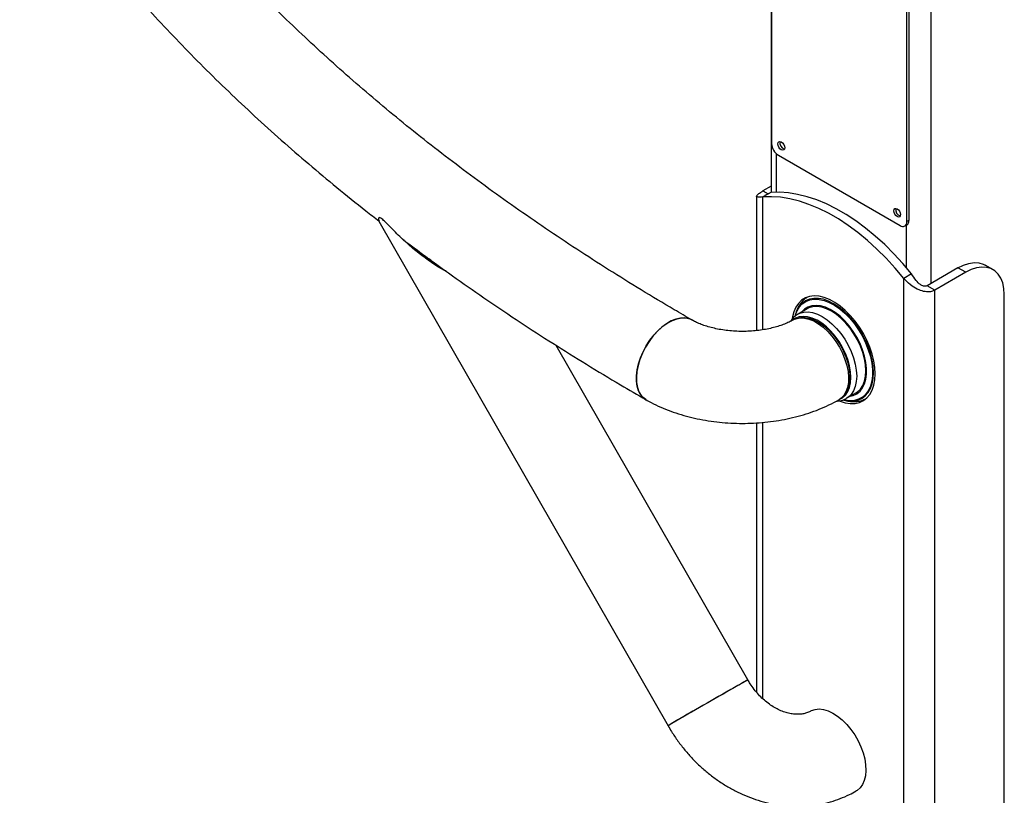
# Model space of a CAD drawing. Units: millimetres. Extents: x 0 to 42, y 0 to 29.8.
# Drawn here: x 28.2 to 28.6, y 26.1 to 26.4 of the extents above; entities that cross this region are included whole.
import ezdxf

# ---------------------------------------------------------------- set-up
doc = ezdxf.new("R2010")
doc.units = ezdxf.units.MM

msp = doc.modelspace()

# ---------------------------------------------------------------- linework, layer by layer
at = {"color": 7, "linetype": 'Continuous', "lineweight": 25}
for p, q in [((28.51976075118431, 27.87515132114425), (28.51976075118432, 26.35479309341871)), ((28.51998257659126, 26.71706680201777), (28.51998257659126, 26.37718168907033)), ((28.58185441994508, 26.34146383417808), (28.58185441994508, 26.68134894712553)), ((28.58273830342157, 26.68185920219541), (28.58273830342157, 26.34197408924797)), ((28.52307616875895, 26.37182343027372), (28.57876082777739, 26.3396773608707)), ((28.51976075118432, 26.3576592118931), (28.51600510094708, 26.35549112116026)), ((28.51954063485302, 26.35477541705683), (28.51600510094708, 26.35273439677728)), ((28.51307616875895, 26.35315479081689), (28.51307616875895, 26.29153595757289)), ((28.34024496683081, 26.34171753808896), (28.47254413020331, 26.11065529389715)), ((28.58094815000504, 26.33946076314978), (28.58183203348152, 26.33997101821967)), ((28.58273830342157, 26.34197408924797), (28.58185441994508, 26.34146383417808)), ((28.58406412863629, 26.31752679695492), (28.58052859473036, 26.31548577667536)), ((28.60527733207189, 26.32028352133791), (28.59113519644816, 26.31211944021968)), ((28.60881286597782, 26.31824250105835), (28.59467073035409, 26.31007841994012)), ((28.60881286597782, 26.31824250105835), (28.60527733207189, 26.32028352133791)), ((28.62131185013577, 26.31948020232072), (28.61777631622984, 26.32152122260027)), ((28.58052859473036, 26.02908853919343), (28.58052859473036, 26.31548577667536)), ((28.59467073035409, 26.31007841994012), (28.59113519644816, 26.31211944021968)), ((28.59467073035409, 26.03449589592868), (28.59467073035409, 26.31007841994012)), ((28.62649053550748, 26.07327859874183), (28.62649053550748, 26.30803408215899)), ((28.53625886846166, 26.30153164144058), (28.53205391717331, 26.2991041747319)), ((28.5091008943096, 26.13158657725668), (28.42138629986013, 26.28478128027082)), ((28.55430210897446, 26.26056500035596), (28.55850706026281, 26.26299246706465)), ((28.51307616875895, 26.24928960840593), (28.51307616875895, 26.12599006853877))]:
    msp.add_line(p, q, dxfattribs=at)
at = {"color": 8, "linetype": 'Continuous', "lineweight": 25}
for p, q in [((28.59281457505348, 27.83297749563881), (28.59281457505348, 26.31308892485247)), ((28.52210389693483, 26.37256572820605), (28.52210389693483, 26.35490183702115)), ((28.51600510094708, 26.35549112116026), (28.51836656612066, 26.35412787633303)), ((28.51600510094708, 26.29193105904436), (28.51600510094708, 26.35273439677728)), ((28.5815008665545, 26.33977983962205), (28.5815008665545, 26.32061269632458)), ((28.51600510094708, 26.12291556262619), (28.51600510094708, 26.24952041031191))]:
    msp.add_line(p, q, dxfattribs=at)
at = {"color": 7, "linetype": 'Continuous', "lineweight": 25, "flags": 128}
for points in [[(28.52594879005752, 26.37526848137086), (28.52583104721651, 26.37465291021494), (28.52549574397368, 26.37426699717795), (28.52499392720821, 26.37416949402146), (28.52440199397368, 26.37437524471716), (28.52381006073914, 26.3748529255868), (28.52330824397368, 26.37552981404814), (28.52297294073085, 26.37630285996895), (28.52285519788983, 26.37705437411547), (28.52297294073085, 26.37766994527139), (28.52330824397368, 26.37805585830839), (28.52381006073914, 26.37815336146488), (28.52440199397368, 26.37794761076917), (28.52499392720821, 26.37746992989953), (28.52549574397368, 26.37679304143819), (28.52583104721651, 26.37601999551739), (28.52594879005752, 26.37526848137086)], [(28.58406412863629, 26.31752679695492), (28.58008257829411, 26.32224805441055), (28.57596533961865, 26.32672354708913), (28.57173216711382, 26.33093180158467), (28.56740337153386, 26.3348526266995), (28.56299972243233, 26.33846721032161), (28.55854234850989, 26.34175820968516), (28.55405263623877, 26.34470983458097), (28.54955212725054, 26.34730792311801), (28.54506241497942, 26.34954000967203), (28.54060504105698, 26.35139538469568), (28.53620139195545, 26.35286514610285), (28.53187259637549, 26.35394224198092), (28.52763942387066, 26.35462150442573), (28.52352218519519, 26.35489967433728), (28.51954063485302, 26.35477541705683)], [(28.58052859473036, 26.31548577667536), (28.57654704438818, 26.32020703413099), (28.57242980571272, 26.32468252680957), (28.56819663320789, 26.32889078130511), (28.56386783762792, 26.33281160641994), (28.5594641885264, 26.33642619004205), (28.55500681460396, 26.3397171894056), (28.55051710233283, 26.34266881430142), (28.54601659334461, 26.34526690283845), (28.54152688107349, 26.34749898939247), (28.53706950715104, 26.34935436441612), (28.53266585804952, 26.3508241258233), (28.52833706246955, 26.35190122170136), (28.52410388996472, 26.35258048414617), (28.51998665128927, 26.35285865405773), (28.51600510094708, 26.35273439677728)], [(28.57898179864651, 26.34465317717751), (28.5788640558055, 26.34403760602159), (28.57852875256267, 26.3436516929846), (28.57802693579721, 26.3435541898281), (28.57743500256267, 26.34375994052381), (28.57684306932813, 26.34423762139345), (28.57634125256267, 26.34491450985478), (28.57600594931984, 26.3456875557756), (28.57588820647883, 26.34643906992212), (28.57600594931984, 26.34705464107804), (28.57634125256267, 26.34744055411503), (28.57684306932813, 26.34753805727152), (28.57743500256267, 26.34733230657582), (28.57802693579721, 26.34685462570619), (28.57852875256267, 26.34617773724485), (28.5788640558055, 26.34540469132403), (28.57898179864651, 26.34465317717751)], [(28.60527733207189, 26.32028352133791), (28.60779312675205, 26.32152807849013), (28.61025770710748, 26.32233173964223), (28.61262090138939, 26.32267814457071), (28.61483460177712, 26.32256024147017), (28.61685374371452, 26.32198043050774), (28.61777631622984, 26.32152122260027)], [(28.62649053550748, 26.30803408215899), (28.62631060232076, 26.31083535578098), (28.62577446568141, 26.31337185711485), (28.62489303978531, 26.31559195030811), (28.62368426792187, 26.31745044066558), (28.62217275720044, 26.31890949468302), (28.62038927762046, 26.31993941022818), (28.61837013568305, 26.32051922119062), (28.61615643529533, 26.32063712429115), (28.61379324101341, 26.32029071936267), (28.61132866065798, 26.31948705821058), (28.60881286597782, 26.31824250105835)], [(28.56735873093076, 26.27175079981289), (28.56720198683448, 26.27466054313205), (28.56673432827939, 26.27770348142779), (28.56596343420602, 26.28082964973743), (28.56490196267375, 26.28398771646374), (28.56356734301579, 26.28712582623841), (28.56198148965002, 26.29019245138566), (28.56017044224488, 26.29313723800538), (28.55816393814868, 26.29591183278269), (28.55599492410322, 26.29847067694804), (28.55369901525914, 26.30077175435098), (28.5513139103762, 26.30277728136418), (28.54887877281063, 26.30445432728952), (28.54643358745395, 26.30577535507927), (28.54401850418209, 26.30671867349365), (28.54167317859563, 26.30726879327037), (28.53943612087585, 26.30741668145791), (28.53734406344866, 26.30715990973632), (28.53543135783918, 26.30650269429017), (28.53372941062063, 26.30545582657891), (28.5322661677193, 26.30403649614141), (28.53106565554316, 26.30226800834423), (28.53014758646897, 26.3001794017081), (28.52952703516553, 26.29780497109624), (28.52940196582041, 26.29705239727712)], [(28.55850706026281, 26.26299246706465), (28.55927326755037, 26.2635003968622), (28.56061851209245, 26.26479895493771), (28.5616943190509, 26.26645301135586), (28.56247878809843, 26.26842889429787), (28.56295594970746, 26.27068638048501), (28.56311609024364, 26.27317951400859), (28.56295594970746, 26.27585754185964), (28.56247878809843, 26.27866594711393), (28.5616943190509, 26.28154755873924), (28.56061851209245, 26.28444371543277), (28.55927326755037, 26.28729545979607), (28.55768597072418, 26.29004473853765), (28.55588893439989, 26.29263558427058), (28.55391874105482, 26.29501525484714), (28.55181549814391, 26.29713530703679), (28.54962202162758, 26.29895258269068), (28.54738296436224, 26.30043008731707), (28.54514390709689, 26.30153774318256), (28.54295043058056, 26.30225300160792), (28.54084718766966, 26.30256130199427), (28.53887699432459, 26.30245636823479), (28.53707995800029, 26.30194033647822), (28.53625886846166, 26.30153164144058)], [(28.48346190647632, 26.29643751080729), (28.48206245259211, 26.29704722775039), (28.48024908931948, 26.29738577601294), (28.47828037124383, 26.29731498679573), (28.47619825817293, 26.29683636884803), (28.47404712673205, 26.29596012308044), (28.47187282455316, 26.2947049251502), (28.46972169311227, 26.29309752742199), (28.46763958004138, 26.29117218878769), (28.46567086196573, 26.28896994449762), (28.46385749869309, 26.2865377315654), (28.46223813891337, 26.28392738838698), (28.46084729646882, 26.28119454989527), (28.45971461475142, 26.2783974617981), (28.45886423490548, 26.2755957391721), (28.45831428130104, 26.27284909587083), (28.45807647524435, 26.27021607182767), (28.45815588515866, 26.26775278537877), (28.45855081855951, 26.26551173719816), (28.45925285812713, 26.26354069133701), (28.46024704110697, 26.26188165721582), (28.46151217821488, 26.26056999426655), (28.46244816002962, 26.25992817213804)], [(28.46243153645507, 26.25993773137063), (28.46117187288989, 26.26086368241275), (28.45997216308888, 26.26226510966329), (28.45904926596367, 26.26400573546256), (28.45842285146418, 26.26604846139364), (28.45810627052793, 26.26834975029978), (28.45810627052793, 26.27086055420335), (28.45842285146418, 26.27352735967826), (28.45904926596367, 26.27629332839579), (28.45997216308888, 26.27909950853487), (28.46117187288989, 26.28188609123778), (28.46262282563514, 26.28459368533213), (28.46429409678596, 26.2871645831506), (28.46615006609935, 26.28954399046964), (28.46815117681162, 26.29168119435327), (28.47025477872218, 26.2935306440112), (28.47241603720846, 26.29505292163491), (28.47458888879812, 26.29621558251974), (28.4767270229319, 26.2969938465675), (28.47878486899287, 26.29737112643117), (28.48071856756497, 26.29733938104549), (28.48248690522032, 26.29689928700824), (28.48349061647669, 26.29642102544452)], [(28.52980914891482, 26.29643704428167), (28.53120941960111, 26.29704722775039), (28.53302278287374, 26.29738577601294), (28.5349915009494, 26.29731498679573), (28.53707361402029, 26.29683636884803), (28.53922474546117, 26.29596012308044), (28.54139904764007, 26.2947049251502), (28.54355017908095, 26.29309752742199), (28.54563229215184, 26.29117218878769), (28.5476010102275, 26.28896994449762), (28.54941437350013, 26.2865377315654), (28.55103373327985, 26.28392738838698), (28.55242457572441, 26.28119454989527), (28.5535572574418, 26.2783974617981), (28.55440763728774, 26.2755957391721), (28.55495759089219, 26.27284909587083), (28.55519539694888, 26.27021607182767), (28.55511598703456, 26.26775278537877), (28.55472105363371, 26.26551173719816), (28.5540190140661, 26.26354069133701), (28.55302483108625, 26.26188165721582), (28.55175969397835, 26.26056999426655), (28.55082370661561, 26.25992816895779)], [(28.55103440453452, 26.25936089735201), (28.5513139103762, 26.25924927375915), (28.55369901525914, 26.25850101729042), (28.55599492410322, 26.25815129476586), (28.55816393814868, 26.25820584861962), (28.56017044224488, 26.25866378307896), (28.56198148965002, 26.2595175788727), (28.56356734301579, 26.26075321669751), (28.56490196267375, 26.26235040741447), (28.56596343420602, 26.26428292519617), (28.56673432827939, 26.26651903815406), (28.56720198683448, 26.26902202937518), (28.56735873093076, 26.27175079981289)], [(28.53788727049382, 26.11737781991011), (28.53819284982308, 26.11753885635103), (28.53988821124036, 26.11812949899902), (28.54176214875017, 26.11831350860665), (28.54377472262791, 26.11808696332859), (28.54588303835552, 26.11745469158413), (28.54804216084361, 26.11643016914778), (28.55020607214491, 26.11503523193655), (28.55232865224692, 26.11329961061526), (28.55436466203986, 26.11126029693911), (28.55627070750982, 26.10896075533852), (28.55800616460681, 26.10644999655037), (28.5595340450758, 26.10378153303918), (28.56082178479722, 26.10101223847183), (28.56184193783464, 26.09820113555411), (28.56257276139718, 26.09540813806422), (28.56299867924944, 26.09269277389458), (28.56311061369185, 26.0901129163182), (28.56290617903612, 26.0877235505203), (28.56238973245199, 26.08557560168456), (28.56157228110178, 26.08371484961125), (28.5604712475418, 26.08218095300028), (28.55911009839082, 26.08100660419482), (28.5586999323279, 26.08075364188025)]]:
    msp.add_lwpolyline(points, dxfattribs=at)
at = {"color": 8, "linetype": 'Continuous', "lineweight": 25, "flags": 128}
for points in [[(28.56660092520069, 26.27231208038977), (28.56644499202086, 26.2751493731466), (28.5659798605413, 26.27811815565495), (28.5652134892906, 26.28116763122303), (28.56415899109331, 26.28424562247836), (28.56283440870598, 26.28729946413721), (28.56126240610048, 26.29027690412209), (28.55946988067723, 26.29312699760938), (28.55748750304322, 26.2958009787093), (28.55534919222938, 26.29825309486387), (28.55309153532658, 26.30044138968582), (28.55075316147037, 26.30232842084405), (28.54837408088575, 26.30388190071224), (28.54599500030114, 26.30507524881916), (28.54365662644493, 26.30588804664784), (28.54139896954213, 26.30630638700207), (28.53926065872828, 26.30632311196241), (28.53727828109427, 26.30593793536015), (28.53548575567103, 26.30515744767374), (28.53391375306553, 26.3039950032639), (28.53258917067819, 26.30247049187676), (28.53153467248091, 26.30060999832484), (28.5307683012302, 26.29844535616862), (28.5307037333654, 26.2981963330217)], [(28.53076887156267, 26.2981671488034), (28.53078723122824, 26.29823454072613), (28.53157652082387, 26.30040372983352), (28.53266173612422, 26.30225718114012), (28.53402351143654, 26.30376181976347), (28.53563754584813, 26.30489079539169), (28.53747503687666, 26.30562396142794), (28.53950319445121, 26.30594823450694), (28.54168582605181, 26.30585782796791), (28.54398398256584, 26.30535435511768), (28.54635665333587, 26.3044468004412), (28.54876149799579, 26.30315135927316), (28.55115560203567, 26.3014911487919), (28.55349624261221, 26.29949579549279), (28.55574165093886, 26.29720090650272), (28.55785175765084, 26.29464743417008), (28.55978890784389, 26.29188094526915), (28.56151853302692, 26.28895080785989), (28.56300976799757, 26.28590931031381), (28.56423600163245, 26.28281072822665), (28.56517535176329, 26.27971035586918), (28.56581105566477, 26.27666351945955), (28.56613176918571, 26.27372458986569), (28.56613176918571, 26.27094601235581), (28.56581105566477, 26.26837737071141), (28.56517535176329, 26.26606450240348), (28.56423600163245, 26.26404868062178), (28.56300976799757, 26.26236587775374), (28.56151853302692, 26.26104612345643), (28.55978890784389, 26.26011296877653), (28.55785175765084, 26.25958306588143), (28.55574165093886, 26.25946587090082), (28.55349624261221, 26.25976347518193), (28.55291223763792, 26.2599038382409)], [(28.53215687723604, 26.29916252226957), (28.53287500671194, 26.29951286976954), (28.53467204303623, 26.30002890152611), (28.5366422363813, 26.30013383528558), (28.53874547929222, 26.29982553489924), (28.54093895580854, 26.29911027647388), (28.54317801307389, 26.29800262060839), (28.54541707033923, 26.29652511598199), (28.54761054685556, 26.29470784032811), (28.54971378976647, 26.29258778813846), (28.55168398311154, 26.2902081175619), (28.55348101943583, 26.28761727182896), (28.55506831626202, 26.28486799308738), (28.5564135608041, 26.28201624872409), (28.55748936776255, 26.27912009203056), (28.55827383681008, 26.27623848040524), (28.55875099841911, 26.27343007515096), (28.55891113895529, 26.2707520472999), (28.55875099841911, 26.26825891377633), (28.55827383681008, 26.26600142758918), (28.55748936776255, 26.26402554464718), (28.5564135608041, 26.26237148822903), (28.55506831626202, 26.26107293015352), (28.55434322904645, 26.26058891458697)], [(28.55596877148775, 26.26152714414507), (28.55731812644559, 26.2618421460612), (28.55899122278963, 26.26261589564062), (28.56043837758758, 26.26377203535025), (28.56163142361741, 26.26528806224572), (28.56254713959522, 26.26713446858798), (28.56316770215112, 26.26927531617784), (28.56348103274082, 26.27166893585212), (28.56348103274082, 26.27426873852657), (28.56316770215112, 26.27702412199936), (28.56254713959522, 26.27988145586542), (28.56163142361741, 26.28278512537118), (28.56043837758758, 26.2856786138926), (28.55899122278963, 26.28850560296691), (28.55731812644559, 26.29121106846744), (28.55545165347267, 26.29374235158562), (28.55342813264422, 26.29605018377486), (28.55128694949144, 26.29808964570671), (28.54906977970884, 26.29982104157453), (28.54681977798423, 26.30121067172718), (28.54458073804186, 26.30223148859442), (28.54239624024733, 26.30286362313709), (28.54030880336538, 26.30309477157536), (28.5383590569805, 26.30292043486781), (28.53658495068826, 26.30234400628014), (28.53502101544963, 26.30137670533915), (28.53372057968659, 26.30006631852102)], [(28.55625948852584, 26.27011798358925), (28.55610010287205, 26.2727246997914), (28.55562534293919, 26.27545988112219), (28.55484532741097, 26.27826523194022), (28.55377668096414, 26.28108096106332), (28.5524421799424, 26.28384705611377), (28.55087026691811, 26.28650456257791), (28.54909444448833, 26.2889968403193), (28.54715256122504, 26.29127077076484), (28.54508600499861, 26.29327788903498), (28.54293882086714, 26.29497541688844), (28.54075677233257, 26.29632717446619), (28.53858636597104, 26.29730435140233), (28.53647386022601, 26.29788612086696), (28.53446427948979, 26.29806008345401), (28.53260045448685, 26.29782253145295), (28.53092210941124, 26.29717852787226), (28.53002284824835, 26.29660511942816)], [(28.53106340438354, 26.29689699603554), (28.53165848131001, 26.29715731180341), (28.53340883960545, 26.2975929312376), (28.53532287753044, 26.29762435385589), (28.53735980068968, 26.29725090993974), (28.53947619560243, 26.29648055879787), (28.54162695498551, 26.29532971912741), (28.5437662391367, 26.29382291907792), (28.54584845292844, 26.29199227347641), (28.5478292175888, 26.2898767993556), (28.54966631655794, 26.28752158437362), (28.55132059526083, 26.28497682584877), (28.55275679561898, 26.28229676089094), (28.55394430751521, 26.27953851043172), (28.55485782119517, 26.27676086179089), (28.55547786670076, 26.27402301572683), (28.55579122883851, 26.27138332467507), (28.55579122883851, 26.2688980490675), (28.55547786670076, 26.26662015823886), (28.55485782119517, 26.26459820147741), (28.55394430751521, 26.2628752732811), (28.55275679561898, 26.26148809487318), (28.55226331920192, 26.26107407364536)], [(28.5527009087379, 26.25989035017383), (28.55309153532658, 26.25978038063793), (28.55534919222938, 26.2593620402837), (28.55748750304322, 26.25934531532336), (28.55946988067723, 26.25973049192562), (28.56126240610048, 26.26051097961203), (28.56283440870598, 26.26167342402187), (28.56415899109331, 26.263197935409), (28.5652134892906, 26.26505842896093), (28.5659798605413, 26.26722307111714), (28.56644499202086, 26.26965482425019), (28.56660092520069, 26.27231208038977)], [(28.55093978089124, 26.25998075372292), (28.5524421799424, 26.26079628174166), (28.55377668096414, 26.26202159470886), (28.55484532741097, 26.26360349090733), (28.55562534293919, 26.265508254966), (28.55610010287205, 26.26769529014592), (28.55625948852584, 26.27011798358925)]]:
    msp.add_lwpolyline(points, dxfattribs=at)
at = {"color": 7, "linetype": 'Continuous', "lineweight": 25}
for centre, radius, start, end in [((28.52669914703472, 26.37748733029895), 0.006723521033099977, 182.6054784855668, 237.3945216600992), ((28.52660785787771, 26.37743484586949), 0.002855235601271432, 165.5044303516998, 254.4901931156698), ((28.5796408664685, 26.34681954167718), 0.002855235603121818, 165.5044304328002, 254.4901930345362), ((28.5799684695876, 26.34115790269165), 0.001910602738756756, 230.7967147643003, 9.214036990180956), ((28.58065717911343, 26.34170912162334), 0.002097924266519619, 304.0563508475305, 7.255829545718281), ((30.02116828378141, 23.44835007500971), 3.079952249245872, 119.4022904254765, 120.1859400764922), ((28.83469063295967, 25.54723231879314), 0.6689383957426097, 119.1256200949284, 119.8880633750744), ((30.13216966797423, 23.25446029124187), 3.303362955960848, 119.5829766109549, 120.1592308912511)]:
    msp.add_arc(centre, radius, start, end, dxfattribs=at)
for points, knots in [([(28.48349036979568, 26.2964211678571), (28.48079163644822, 26.2979879363317), (28.47295824850493, 26.30253566435767), (28.46020631718029, 26.31018184771687), (28.44533362376084, 26.31940667985643), (28.43075832041102, 26.32878060112272), (28.4164800857901, 26.33829776150234), (28.40250463095675, 26.34795563929779), (28.38883592292615, 26.35775076217593), (28.37547824696603, 26.36767986944585), (28.36243563467452, 26.37773961906478), (28.34971202987604, 26.38792666140176), (28.33731124794981, 26.3982376207503), (28.32523698592036, 26.40866910523126), (28.31349281931557, 26.41921770924123), (28.30208220340739, 26.42988001808694), (28.29100847263824, 26.44065261187658), (28.28027484567241, 26.45153207046508), (28.26988441276399, 26.46251497484214), (28.25984019150603, 26.47359792118531), (28.25014493007908, 26.48477748675386), (28.24080185618778, 26.49605037419419), (28.23181189747048, 26.50741288762982), (28.22318408214652, 26.51886290158289), (28.21615538563114, 26.5286414212167), (28.21206167363453, 26.53461327873364), (28.21061770722585, 26.53671971945518)], [0, 0, 0, 0, 0.02276173637488944, 0.06606859156935789, 0.109373323806312, 0.1526767347756426, 0.195979329833092, 0.239281658273208, 0.2825841686884727, 0.3258875611390027, 0.3691926186684648, 0.4125002127842549, 0.4558113087906411, 0.4991269708457703, 0.5424483665810039, 0.5857767710880394, 0.6291135700450506, 0.6724602617148586, 0.7158184575085215, 0.7591898807664776, 0.8025763633694095, 0.8459798397533134, 0.8894023378718946, 0.932845966626292, 0.97631289927591, 1, 1, 1, 1]), ([(28.17577724123722, 26.5130415110201), (28.17726150654886, 26.51087553674045), (28.18153840081719, 26.50463430553383), (28.18888981480109, 26.49439004874969), (28.19794741005829, 26.48234155141822), (28.20737344999661, 26.47039189299872), (28.21715916262326, 26.45854259822945), (28.22730303302016, 26.44679807581966), (28.23780124075803, 26.43516212601858), (28.24865042250644, 26.4236386403172), (28.25984689254801, 26.41223138870211), (28.27138703161768, 26.40094415219041), (28.28326654613537, 26.38978039137085), (28.29548307698507, 26.37874443029534), (28.3080265338371, 26.36783704475058), (28.3209151896422, 26.35707192721147), (28.33169804270828, 26.3483299182787), (28.33830015207804, 26.34323058436431), (28.34038304425541, 26.34162180115198)], [0, 0, 0, 0, 0.03535592359069186, 0.1018777072869381, 0.1684253935763658, 0.2350110351964543, 0.3016319209160537, 0.3682853093544494, 0.4349684597351897, 0.5016786642940415, 0.56841327581592, 0.6351697304450912, 0.701945566018472, 0.7687384362505751, 0.8355461211511206, 0.902366534086541, 0.9691977259068605, 0.9999999999999999, 0.9999999999999999, 0.9999999999999999, 0.9999999999999999]), ([(28.51600510094708, 26.35273439677728), (28.51518857598107, 26.35269567598441), (28.51396625452736, 26.35263771173617), (28.51322052633517, 26.35285182921215), (28.51296556178086, 26.35317696214035), (28.51338327729654, 26.35377448387085), (28.5145532529589, 26.35463034111413), (28.51560474628982, 26.35525375657172), (28.51600510094708, 26.35549112116026)], [0, 0, 0, 0, 0.2610258804975022, 0.390750493843069, 0.5245611052001107, 0.7263507421013397, 0.8958084168181307, 1, 1, 1, 1]), ([(28.51887040330977, 26.35438850062266), (28.51859831995775, 26.35424534895765), (28.51806134633422, 26.35396283013499), (28.51743519631532, 26.35367365315302), (28.51701747402144, 26.35346765112084), (28.51681264573262, 26.35334929714507), (28.51684108216152, 26.35330292529811), (28.51684944327455, 26.35328929066574)], [0, 0, 0, 0, 0.2349975557835083, 0.4637824700427274, 0.6883277076357349, 0.908359545633131, 1, 1, 1, 1]), ([(28.37096771228415, 26.31878653222205), (28.37086580411728, 26.31883080551793), (28.36880849664726, 26.31972458847126), (28.36489382185895, 26.32229355542557), (28.35921493522952, 26.32626935996299), (28.35366203310006, 26.33092708698262), (28.34840278463973, 26.33591908054374), (28.34456132752288, 26.33984771125927), (28.34216334393882, 26.34222735543355), (28.34116756050078, 26.34303965764829), (28.34054905275208, 26.34332041410971), (28.34000381751612, 26.34319371280836), (28.33988627640061, 26.34247217096203), (28.34017094672224, 26.34196578902122), (28.34029454858416, 26.34174592152548)], [0, 0, 0, 0, 0.006854322941668015, 0.1383740893667647, 0.2913417753175277, 0.4443951637546687, 0.6011135687898734, 0.7575644166892466, 0.8059205217132726, 0.8356497470811639, 0.8593343624294438, 0.8829504895996004, 0.9491779215350558, 1, 1, 1, 1]), ([(28.35132610689356, 26.33322927153943), (28.35470399728144, 26.33068496958027), (28.36267377371677, 26.32468195720568), (28.37559763549508, 26.31539255722702), (28.39003536679238, 26.30533737212658), (28.40478460855481, 26.29544086087001), (28.41982549477071, 26.2856987161101), (28.43516253435519, 26.27611906204622), (28.44937186675919, 26.26753489396222), (28.45855140214254, 26.26219490390347), (28.46242958148953, 26.25993885952932)], [0, 0, 0, 0, 0.09850453403757574, 0.23241106844777, 0.3663263353762463, 0.5002477819087771, 0.6341731001998897, 0.7681002151396712, 0.9020267455095425, 1, 1, 1, 1]), ([(28.3642324120409, 26.32364554098995), (28.36265007886817, 26.32462112294462), (28.3592208278347, 26.32673541561316), (28.35625010840548, 26.32898687098323), (28.35465014540495, 26.33019945445848)], [0, 0, 0, 0, 0.4614223797804059, 1, 1, 1, 1]), ([(28.59113519644815, 26.31211944021968), (28.59087235100563, 26.31201324762809), (28.59034835890016, 26.31180154877144), (28.58928290669299, 26.31196138641014), (28.5877788618783, 26.3127454959865), (28.58584067364365, 26.31459632569872), (28.58469442158394, 26.31648710735606), (28.58406412863629, 26.31752679695492)], [0, 0, 0, 0, 0.09940842289948074, 0.1981743655782122, 0.3680138285963055, 0.6524879292715882, 1, 1, 1, 1]), ([(28.59467073035409, 26.31007841994012), (28.59401370141367, 26.3097943364635), (28.59266285379122, 26.30921026251277), (28.59012031607342, 26.30929726053621), (28.58724584247415, 26.31014415733986), (28.58407425621521, 26.31195151661696), (28.58182186262555, 26.31393884306602), (28.58073045779198, 26.3152443195452), (28.58052859473036, 26.31548577667536)], [0, 0, 0, 0, 0.1499604775749186, 0.3083178565387557, 0.4859019551731282, 0.6971886498634133, 0.9439928939738615, 1, 1, 1, 1]), ([(28.53607414116209, 26.30668834637063), (28.53561477098758, 26.30635927068846), (28.53457924544372, 26.30561745876064), (28.53324886019489, 26.30409738885857), (28.53206491113206, 26.30223067892914), (28.53117332796844, 26.30021985415627), (28.530819564357, 26.29875775620756), (28.53065406994432, 26.29807377110147)], [0, 0, 0, 0, 0.1674894136236687, 0.377559484169623, 0.5903008129657239, 0.8083383249701918, 1, 1, 1, 1]), ([(28.53220985156625, 26.29914809162214), (28.53205631493361, 26.299076205701), (28.53130472144303, 26.29872430928729), (28.53017216388941, 26.29773386958806), (28.52912905003313, 26.29666909532827), (28.52871224896838, 26.29594701477113), (28.52863079437516, 26.29580590002114)], [0, 0, 0, 0, 0.1029447568522451, 0.5039358217375228, 0.9030551760404393, 1, 1, 1, 1]), ([(28.52978150239755, 26.2964211678571), (28.52948657049162, 26.29625566644992), (28.52864141011366, 26.29578140364881), (28.52699145381322, 26.29499228781664), (28.5247542185657, 26.29409881323723), (28.52222486418593, 26.29327506656245), (28.51944050714959, 26.29255341921321), (28.51644036125198, 26.29196156234875), (28.51327158682474, 26.29152190084437), (28.50998515143232, 26.29125096468879), (28.50663520820245, 26.29115927256769), (28.50327824000451, 26.29125116788576), (28.49997192338754, 26.29152454428751), (28.4967732953543, 26.29197064418137), (28.49373673608018, 26.29257414302951), (28.49091339367514, 26.29331315581976), (28.48834790501287, 26.29415937080385), (28.48608543553412, 26.29507723150163), (28.48450877015592, 26.29584645496275), (28.48372075707382, 26.29629115362635), (28.48349036979568, 26.29642116785711)], [0, 0, 0, 0, 0.02995372577736535, 0.08583575289782522, 0.1424942647502038, 0.2001595465126526, 0.2587756672292753, 0.3182269247249249, 0.3783607060137166, 0.4390037275988269, 0.49997231612935, 0.5610786118945469, 0.6221029390988257, 0.68282839735336, 0.7430766971023268, 0.8026827332792477, 0.8615045316094219, 0.9194392156868646, 0.9764468633265931, 1, 1, 1, 1]), ([(28.46242958148953, 26.25993885952932), (28.46322359328639, 26.25949347702225), (28.46540821715822, 26.25826806291522), (28.46916847185809, 26.2564716809363), (28.47374656258146, 26.25462107754857), (28.47850446140299, 26.25303523125644), (28.48340755134019, 26.25171159762526), (28.48842606795023, 26.25065255398917), (28.4935316762778, 26.24985755339869), (28.49869853715162, 26.24932600096613), (28.50390206904599, 26.24905722762528), (28.50911856413974, 26.2490508949097), (28.51432405709403, 26.24930706795774), (28.51949492503891, 26.24982618732937), (28.52460777443554, 26.25060922152415), (28.52964011000675, 26.25165786634297), (28.53456867519936, 26.25297513711893), (28.53937067386008, 26.25456331312054), (28.544015496373, 26.25643112226179), (28.54782977377592, 26.25824929973376), (28.55004510244018, 26.25949175922355), (28.5508422907037, 26.25993885952932)], [0, 0, 0, 0, 0.03159983102714847, 0.08694297172972085, 0.1422781347420065, 0.1975657375827465, 0.2526965161086986, 0.3076297359969816, 0.3623724685062621, 0.4169623068564514, 0.4714550906609164, 0.5259171182664815, 0.5804204619276556, 0.6350159401008937, 0.6897787807473028, 0.7447830391115452, 0.8000965054353952, 0.8557729663358069, 0.9118392459851666, 0.9682752633782742, 0.9999999999999999, 0.9999999999999999, 0.9999999999999999, 0.9999999999999999]), ([(28.54954564588447, 26.25922533243222), (28.55020178404135, 26.25928372456639), (28.55155314878084, 26.25940398745673), (28.5531743526227, 26.25992084219872), (28.55404370068501, 26.26046161104995), (28.55432763586043, 26.26063822995014)], [0, 0, 0, 0, 0.3885782000155053, 0.8003053511445621, 0.9999999999999999, 0.9999999999999999, 0.9999999999999999, 0.9999999999999999]), ([(28.55270015114951, 26.25989631876134), (28.55320304711041, 26.25973159380855), (28.55453722083896, 26.25929458154052), (28.55668414745638, 26.25902315880418), (28.55906959702828, 26.25907327901847), (28.56125266908024, 26.25949907823114), (28.56253737567471, 26.26008895712964), (28.56313778131043, 26.26036463611858)], [0, 0, 0, 0, 0.1389117454689882, 0.3685303040822286, 0.5927128704670332, 0.8096549912756215, 0.9999999999999999, 0.9999999999999999, 0.9999999999999999, 0.9999999999999999]), ([(28.5378347713648, 26.11734818623117), (28.53765145622099, 26.11724804310386), (28.53693773862551, 26.11685814671808), (28.53564369751949, 26.1163530086033), (28.53385546302906, 26.11595227786839), (28.53198487610581, 26.11580683189107), (28.52995795965872, 26.11590838935304), (28.52776782119393, 26.11629042105794), (28.52543125827063, 26.11699091971886), (28.52306259589727, 26.11799376147026), (28.52069298132021, 26.11929627704557), (28.5183578291354, 26.12089109525047), (28.51609600694693, 26.12276445650054), (28.51394537922524, 26.12489481223459), (28.51194835048175, 26.12725681164292), (28.51033435850066, 26.12951174085148), (28.50944977591037, 26.13099971608018), (28.50910089430962, 26.13158657725669)], [0, 0, 0, 0, 0.03072992355618327, 0.1196436186062783, 0.1998115155288508, 0.2737848631673037, 0.3435759616582185, 0.4173423954447362, 0.4880197784104849, 0.5567465203953518, 0.6243239527403497, 0.6912492052158828, 0.7578259293531674, 0.8242308239897239, 0.8905562315409805, 0.9568351021704881, 1, 1, 1, 1]), ([(28.47254413020332, 26.11065529389716), (28.4730685702881, 26.10976372587233), (28.47448469572124, 26.10735625895282), (28.47703866331724, 26.10358425379293), (28.4802635050908, 26.09941515811706), (28.4837576735055, 26.09548427140974), (28.4874965081006, 26.0918127369633), (28.49146109611296, 26.08842442716885), (28.49562885463467, 26.08534104991804), (28.49997589482511, 26.08258323264621), (28.50447633004224, 26.08016984446805), (28.50910250933958, 26.07811770079635), (28.51382515290801, 26.07644111215931), (28.518613689767, 26.07515147878405), (28.52343670689227, 26.07425695854199), (28.52826250575318, 26.07376224759426), (28.53305963717353, 26.07366861043888), (28.53779757105695, 26.07397378018541), (28.54244661473979, 26.07467312222624), (28.5469801138903, 26.07575676026192), (28.55136759330305, 26.07722203710559), (28.55528209363608, 26.07889325941617), (28.55766275621112, 26.08018907266711), (28.55869892431269, 26.08075306706527)], [0, 0, 0, 0, 0.02937658461854381, 0.07932446398716485, 0.1293138560859971, 0.179331129262824, 0.2293672443257549, 0.2794084946141875, 0.3294352108018164, 0.3794209451868168, 0.4293323709078853, 0.4791301302006704, 0.528770779656206, 0.5782098022381583, 0.6274054131284552, 0.6763226542187204, 0.7249371465647257, 0.7732379165722857, 0.8212289199052414, 0.8689291729586459, 0.9163716560992702, 0.9636013002237097, 1, 1, 1, 1])]:
    msp.add_open_spline(points, degree=3, knots=knots, dxfattribs=at)

doc.saveas('drawing.dxf')
